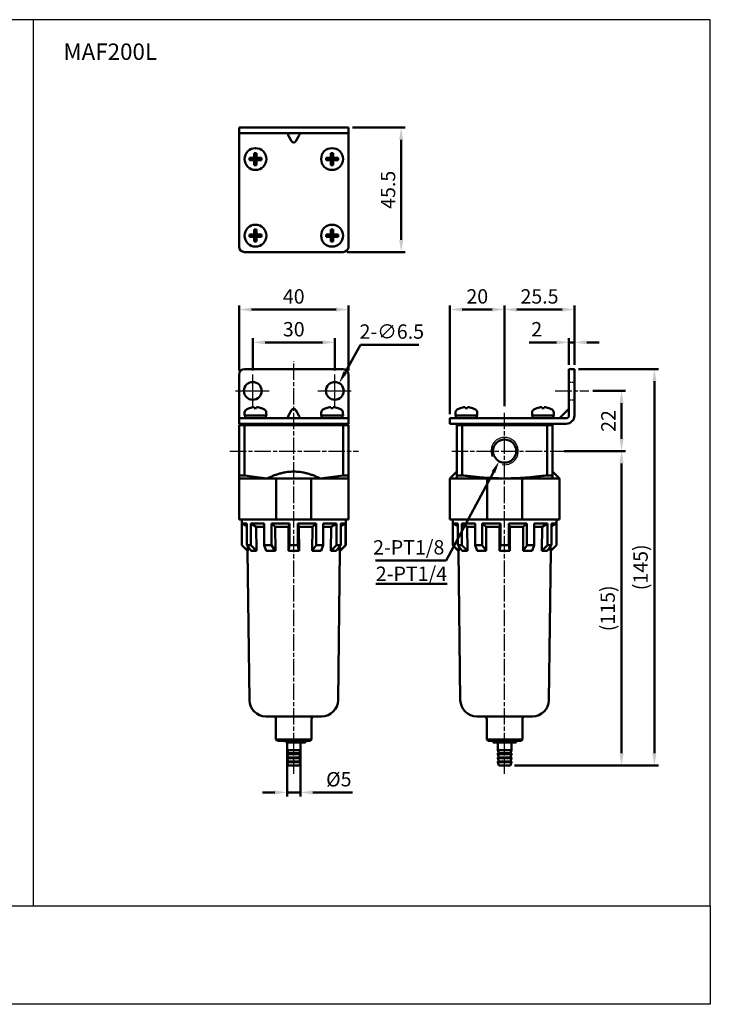
# Model space of a CAD drawing. Units: millimetres. Extents: x 230 to 725, y 110 to 470.
# Drawn here: x 473 to 725, y 110 to 470 of the extents above; entities that cross this region are included whole.
import ezdxf

# ---------------------------------------------------------------- set-up
doc = ezdxf.new("R2010")
doc.units = ezdxf.units.MM
doc.linetypes.add('AM_ISO02W050x2', pattern=[3.75, 3, -0.75])
doc.linetypes.add('AM_ISO08W050x2', pattern=[9, 6, -0.75, 1.5, -0.75])
for name, color, linetype, lineweight in [('AM_5', 5, 'Continuous', 50), ('AM_7', 1, 'AM_ISO08W050x2', 25), ('AM_VIS', 7, 'Continuous', 50)]:
    doc.layers.add(name, color=color, linetype=linetype, lineweight=lineweight)
doc.layers.add('LOGO', color=7, linetype='Continuous')
doc.styles.get("Standard").update_dxf_attribs({"font": 'ISOCP.SHX', "bigfont": 'CHINESET.SHX'})
doc.dimstyles.new('AM_ISO$0', dxfattribs={"dimscale": 1.5, "dimtxt": 3.5, "dimasz": 3, "dimexe": 1, "dimexo": 1, "dimgap": 1, "dimtad": 1, "dimdsep": 46, "dimtxsty": 'STANDARD', "dimcen": 0, "dimclrd": 256, "dimclre": 256, "dimclrt": 256, "dimadec": 0, "dimazin": 2, "dimtp": 0.1, "dimtm": 0.1, "dimtfac": 0.6, "dimtmove": 0, "dimatfit": 3, "dimfxl": 1, "dimlwd": -1, "dimlwe": -1, "dimarcsym": 0})
doc.dimstyles.new('AM_ISO$3', dxfattribs={"dimscale": 1.5, "dimtxt": 3.5, "dimasz": 3, "dimexe": 1, "dimexo": 1, "dimgap": 1, "dimtad": 1, "dimtoh": 1, "dimdsep": 46, "dimtxsty": 'STANDARD', "dimcen": 0, "dimclrd": 256, "dimclre": 256, "dimclrt": 256, "dimadec": 0, "dimazin": 2, "dimtp": 0.1, "dimtm": 0.1, "dimtfac": 0.6, "dimtofl": 0, "dimtmove": 0, "dimatfit": 0, "dimfxl": 1, "dimlwd": -1, "dimlwe": -1, "dimarcsym": 0})

# ---------------------------------------------------------------- blocks, each defined once
blk = doc.blocks.new('*D15')
at = {"layer": 'AM_5'}
for p, q in [((594.67, 430.59), (613.94, 430.59)), ((612.44, 426.09), (612.44, 389.59)), ((592.67, 385.09), (613.94, 385.09))]:
    blk.add_line(p, q, dxfattribs=at)
for points in [[(611.69, 426.09), (613.19, 426.09), (612.44, 430.59)], [(611.69, 389.59), (613.19, 389.59), (612.44, 385.09)]]:
    blk.add_solid(points, dxfattribs=at)
at = {"layer": 'Defpoints', "color": 0}
for p in [(593.17, 430.59), (591.17, 385.09), (612.44, 385.09)]:
    blk.add_point(p, dxfattribs=at)
at = {"layer": 'AM_5', "insert": (608.32, 407.84), "char_height": 5.25, "attachment_point": 5, "rotation": 90}
blk.add_mtext('45.5', dxfattribs=at)
blk = doc.blocks.new('*D16')
at = {"layer": 'AM_5'}
for p, q in [((558.17, 341.82), (558.17, 353.57)), ((588.17, 341.82), (588.17, 353.57)), ((562.67, 352.07), (583.67, 352.07))]:
    blk.add_line(p, q, dxfattribs=at)
for points in [[(562.67, 352.82), (562.67, 351.32), (558.17, 352.07)], [(583.67, 352.82), (583.67, 351.32), (588.17, 352.07)]]:
    blk.add_solid(points, dxfattribs=at)
at = {"layer": 'Defpoints', "color": 0}
for p in [(588.17, 352.07), (558.17, 340.32), (588.17, 340.32)]:
    blk.add_point(p, dxfattribs=at)
at = {"layer": 'AM_5', "insert": (573.17, 356.19), "char_height": 5.25, "attachment_point": 5}
blk.add_mtext('30', dxfattribs=at)
blk = doc.blocks.new('*D13')
at = {"layer": 'AM_5'}
for p, q in [((553.17, 341.82), (553.17, 365.57)), ((557.67, 364.07), (588.67, 364.07)), ((593.17, 341.82), (593.17, 365.57))]:
    blk.add_line(p, q, dxfattribs=at)
for points in [[(557.67, 364.82), (557.67, 363.32), (553.17, 364.07)], [(588.67, 364.82), (588.67, 363.32), (593.17, 364.07)]]:
    blk.add_solid(points, dxfattribs=at)
at = {"layer": 'Defpoints', "color": 0}
for p in [(593.17, 364.07), (553.17, 340.32), (593.17, 340.32)]:
    blk.add_point(p, dxfattribs=at)
at = {"layer": 'AM_5', "insert": (573.17, 368.19), "char_height": 5.25, "attachment_point": 5}
blk.add_mtext('40', dxfattribs=at)
blk = doc.blocks.new('*D14')
at = {"layer": 'AM_5'}
for p, q in [((591.96, 341.09), (597.62, 351.21)), ((597.62, 351.21), (618.89, 351.21))]:
    blk.add_line(p, q, dxfattribs=at)
blk.add_solid([(591.3, 341.45), (592.61, 340.72), (589.76, 337.16)], dxfattribs=at)
at = {"layer": 'Defpoints', "color": 0}
for p in [(589.76, 337.16), (586.59, 331.49)]:
    blk.add_point(p, dxfattribs=at)
at = {"layer": 'AM_5', "insert": (609.01, 355.34), "char_height": 5.25, "attachment_point": 5}
blk.add_mtext('2-∅6.5', dxfattribs=at)
blk = doc.blocks.new('*D18')
at = {"layer": 'AM_5'}
for p, q in [((646.14, 304.62), (628.84, 272.32)), ((628.84, 272.32), (603.06, 272.32))]:
    blk.add_line(p, q, dxfattribs=at)
blk.add_solid([(645.48, 304.97), (646.8, 304.27), (648.26, 308.59)], dxfattribs=at)
at = {"layer": 'Defpoints', "color": 0}
for p in [(652.26, 316.06), (648.26, 308.59)]:
    blk.add_point(p, dxfattribs=at)
at = {"layer": 'AM_5', "insert": (615.2, 276.45), "char_height": 5.25, "attachment_point": 5}
blk.add_mtext('2-PT1/8', dxfattribs=at)
blk = doc.blocks.new('*D19')
at = {"layer": 'AM_5'}
for p, q in [((682.52, 334.32), (694.5, 334.32)), ((693, 329.82), (693, 316.82)), ((672.06, 312.32), (694.5, 312.32))]:
    blk.add_line(p, q, dxfattribs=at)
for points in [[(692.25, 329.82), (693.75, 329.82), (693, 334.32)], [(692.25, 316.82), (693.75, 316.82), (693, 312.32)]]:
    blk.add_solid(points, dxfattribs=at)
at = {"layer": 'Defpoints', "color": 0}
for p in [(681.02, 334.32), (670.56, 312.32), (693, 312.32)]:
    blk.add_point(p, dxfattribs=at)
at = {"layer": 'AM_5', "insert": (688.87, 323.32), "char_height": 5.25, "attachment_point": 5, "rotation": 90}
blk.add_mtext('22', dxfattribs=at)
blk = doc.blocks.new('*D20')
at = {"layer": 'AM_5'}
for p, q in [((677.26, 342.32), (706.5, 342.32)), ((705, 201.82), (705, 337.82)), ((653.86, 197.32), (706.5, 197.32))]:
    blk.add_line(p, q, dxfattribs=at)
for points in [[(704.25, 337.82), (705.75, 337.82), (705, 342.32)], [(704.25, 201.82), (705.75, 201.82), (705, 197.32)]]:
    blk.add_solid(points, dxfattribs=at)
at = {"layer": 'Defpoints', "color": 0}
for p in [(675.76, 342.32), (705, 342.32), (652.36, 197.32)]:
    blk.add_point(p, dxfattribs=at)
at = {"layer": 'AM_5', "insert": (700.61, 269.82), "char_height": 5.25, "attachment_point": 5, "rotation": 90}
blk.add_mtext('(145)', dxfattribs=at)
blk = doc.blocks.new('*D21')
at = {"layer": 'AM_5'}
for p, q in [((630.26, 325.82), (630.26, 365.57)), ((634.76, 364.07), (645.76, 364.07)), ((650.26, 328.7), (650.26, 365.57))]:
    blk.add_line(p, q, dxfattribs=at)
for points in [[(634.76, 364.82), (634.76, 363.32), (630.26, 364.07)], [(645.76, 364.82), (645.76, 363.32), (650.26, 364.07)]]:
    blk.add_solid(points, dxfattribs=at)
at = {"layer": 'Defpoints', "color": 0}
for p in [(650.26, 364.07), (630.26, 324.32), (650.26, 327.2)]:
    blk.add_point(p, dxfattribs=at)
at = {"layer": 'AM_5', "insert": (640.26, 368.19), "char_height": 5.25, "attachment_point": 5}
blk.add_mtext('20', dxfattribs=at)
blk = doc.blocks.new('*D22')
at = {"layer": 'AM_5'}
for p, q in [((650.26, 328.7), (650.26, 365.57)), ((671.26, 364.07), (654.76, 364.07)), ((675.76, 343.82), (675.76, 365.57))]:
    blk.add_line(p, q, dxfattribs=at)
for points in [[(654.76, 364.82), (654.76, 363.32), (650.26, 364.07)], [(671.26, 364.82), (671.26, 363.32), (675.76, 364.07)]]:
    blk.add_solid(points, dxfattribs=at)
at = {"layer": 'Defpoints', "color": 0}
for p in [(650.26, 364.07), (675.76, 342.32), (650.26, 327.2)]:
    blk.add_point(p, dxfattribs=at)
at = {"layer": 'AM_5', "insert": (663.01, 368.19), "char_height": 5.25, "attachment_point": 5}
blk.add_mtext('25.5', dxfattribs=at)
blk = doc.blocks.new('*D17')
at = {"layer": 'AM_5'}
for p, q in [((673.76, 343.82), (673.76, 353.57)), ((675.76, 343.82), (675.76, 353.57)), ((669.26, 352.07), (659.21, 352.07)), ((675.76, 352.07), (673.76, 352.07)), ((680.26, 352.07), (684.76, 352.07))]:
    blk.add_line(p, q, dxfattribs=at)
for points in [[(669.26, 352.82), (669.26, 351.32), (673.76, 352.07)], [(680.26, 352.82), (680.26, 351.32), (675.76, 352.07)]]:
    blk.add_solid(points, dxfattribs=at)
at = {"layer": 'Defpoints', "color": 0}
for p in [(673.76, 352.07), (673.76, 342.32), (675.76, 342.32)]:
    blk.add_point(p, dxfattribs=at)
at = {"layer": 'AM_5', "insert": (661.99, 356.19), "char_height": 5.25, "attachment_point": 5}
blk.add_mtext('2', dxfattribs=at)
blk = doc.blocks.new('*D23')
at = {"layer": 'AM_5'}
for p, q in [((672.06, 312.32), (694.5, 312.32)), ((693, 201.82), (693, 307.82)), ((653.86, 197.32), (694.5, 197.32))]:
    blk.add_line(p, q, dxfattribs=at)
for points in [[(692.25, 307.82), (693.75, 307.82), (693, 312.32)], [(692.25, 201.82), (693.75, 201.82), (693, 197.32)]]:
    blk.add_solid(points, dxfattribs=at)
at = {"layer": 'Defpoints', "color": 0}
for p in [(670.56, 312.32), (693, 312.32), (652.36, 197.32)]:
    blk.add_point(p, dxfattribs=at)
at = {"layer": 'AM_5', "insert": (688.61, 254.82), "char_height": 5.25, "attachment_point": 5, "rotation": 90}
blk.add_mtext('(115)', dxfattribs=at)
blk = doc.blocks.new('*D24')
at = {"layer": 'AM_5'}
for p, q in [((570.72, 203.92), (570.72, 186.02)), ((575.62, 203.92), (575.62, 186.02)), ((566.22, 187.52), (561.72, 187.52)), ((570.72, 187.52), (575.62, 187.52)), ((580.12, 187.52), (594.67, 187.52))]:
    blk.add_line(p, q, dxfattribs=at)
for points in [[(566.22, 188.27), (566.22, 186.77), (570.72, 187.52)], [(580.12, 188.27), (580.12, 186.77), (575.62, 187.52)]]:
    blk.add_solid(points, dxfattribs=at)
at = {"layer": 'Defpoints', "color": 0}
for p in [(570.72, 205.42), (575.62, 205.42), (575.62, 187.52)]:
    blk.add_point(p, dxfattribs=at)
at = {"layer": 'AM_5', "insert": (589.64, 191.65), "char_height": 5.25, "attachment_point": 5}
blk.add_mtext('%%c5', dxfattribs=at)

msp = doc.modelspace()

# ---------------------------------------------------------------- linework, layer by layer
at = {"color": 3, "linetype": 'AM_ISO02W050x2', "ltscale": 0.3}
for p, q in [((673.762, 337.572), (675.762, 337.572)), ((673.762, 331.072), (675.762, 331.072))]:
    msp.add_line(p, q, dxfattribs=at)
at = {"color": 3}
msp.add_arc((650.262, 312.322), 5, 259.22724, 204.01497, dxfattribs=at)
at = {"layer": 'AM_7'}
for p, q in [((573.173, 194.322), (573.173, 345.207)), ((558.173, 334.322), (558.173, 340.572)), ((588.173, 334.322), (588.173, 340.572)), ((551.923, 334.322), (558.173, 334.322)), ((558.173, 334.322), (558.173, 334.322)), ((558.173, 334.322), (558.173, 334.322)), ((558.173, 334.322), (564.423, 334.322)), ((558.173, 328.072), (558.173, 334.322)), ((581.923, 334.322), (588.173, 334.322)), ((588.173, 334.322), (588.173, 334.322)), ((588.173, 334.322), (588.173, 334.322)), ((588.173, 334.322), (594.423, 334.322)), ((588.173, 328.072), (588.173, 334.322)), ((668.774, 334.322), (681.024, 334.322)), ((650.262, 194.322), (650.262, 326.937)), ((549.848, 312.322), (596.819, 312.322)), ((630.946, 312.322), (672.487, 312.322))]:
    msp.add_line(p, q, dxfattribs=at)
at = {"layer": 'AM_VIS'}
for p, q in [((553.173, 430.59), (553.173, 428.59)), ((553.173, 430.59), (555.173, 430.59)), ((555.173, 428.59), (553.173, 428.59)), ((553.173, 427.59), (553.173, 428.59)), ((591.173, 430.59), (555.173, 430.59)), ((591.173, 428.59), (555.173, 428.59)), ((591.173, 430.59), (593.173, 430.59)), ((593.173, 428.59), (591.173, 428.59)), ((593.173, 428.59), (593.173, 430.59)), ((593.173, 428.59), (593.173, 427.59)), ((553.173, 427.59), (553.173, 387.09)), ((572.405, 425.651), (571.262, 427.59)), ((575.084, 427.59), (573.941, 425.651)), ((593.173, 427.59), (593.173, 387.09)), ((558.758, 421.281), (558.758, 419.505)), ((559.588, 419.505), (559.588, 421.281)), ((586.758, 419.505), (586.758, 421.281)), ((587.588, 421.281), (587.588, 419.505)), ((558.758, 419.505), (556.982, 419.505)), ((556.982, 418.675), (558.758, 418.675)), ((558.758, 419.505), (559.588, 419.505)), ((558.758, 419.505), (558.758, 418.675)), ((559.173, 419.09), (558.758, 419.505)), ((559.173, 419.09), (558.758, 419.09)), ((558.758, 418.675), (559.173, 419.09)), ((559.588, 418.675), (558.758, 418.675)), ((558.758, 418.675), (558.758, 416.9)), ((559.588, 419.505), (559.173, 419.09)), ((559.173, 419.09), (559.173, 419.505)), ((559.588, 419.09), (559.173, 419.09)), ((559.173, 419.09), (559.588, 418.675)), ((559.173, 418.675), (559.173, 419.09)), ((559.588, 418.675), (559.588, 419.505)), ((561.363, 419.505), (559.588, 419.505)), ((559.588, 416.9), (559.588, 418.675)), ((559.588, 418.675), (561.363, 418.675)), ((584.982, 419.505), (586.758, 419.505)), ((586.758, 418.675), (584.982, 418.675)), ((586.758, 419.505), (587.173, 419.09)), ((586.758, 418.675), (586.758, 419.505)), ((587.588, 419.505), (586.758, 419.505)), ((586.758, 419.09), (587.173, 419.09)), ((587.173, 419.09), (586.758, 418.675)), ((586.758, 418.675), (587.588, 418.675)), ((586.758, 416.9), (586.758, 418.675)), ((587.173, 419.09), (587.173, 419.505)), ((587.173, 419.09), (587.588, 419.505)), ((587.173, 419.09), (587.588, 419.09)), ((587.173, 418.675), (587.173, 419.09)), ((587.588, 418.675), (587.173, 419.09)), ((587.588, 419.505), (587.588, 418.675)), ((587.588, 419.505), (589.363, 419.505)), ((587.588, 418.675), (587.588, 416.9)), ((589.363, 418.675), (587.588, 418.675)), ((558.758, 393.281), (558.758, 391.505)), ((559.588, 391.505), (559.588, 393.281)), ((586.758, 391.505), (586.758, 393.281)), ((587.588, 393.281), (587.588, 391.505)), ((558.758, 391.505), (556.982, 391.505)), ((556.982, 390.675), (558.758, 390.675)), ((558.758, 391.505), (559.588, 391.505)), ((558.758, 391.505), (558.758, 390.675)), ((559.173, 391.09), (558.758, 391.505)), ((559.173, 391.09), (558.758, 391.09)), ((558.758, 390.675), (559.173, 391.09)), ((559.588, 390.675), (558.758, 390.675)), ((558.758, 390.675), (558.758, 388.9)), ((559.588, 391.505), (559.173, 391.09)), ((559.173, 391.09), (559.173, 391.505)), ((559.588, 391.09), (559.173, 391.09)), ((559.173, 391.09), (559.588, 390.675)), ((559.173, 390.675), (559.173, 391.09)), ((559.588, 390.675), (559.588, 391.505)), ((561.363, 391.505), (559.588, 391.505)), ((559.588, 388.9), (559.588, 390.675)), ((559.588, 390.675), (561.363, 390.675)), ((584.982, 391.505), (586.758, 391.505)), ((586.758, 390.675), (584.982, 390.675)), ((586.758, 391.505), (587.173, 391.09)), ((586.758, 390.675), (586.758, 391.505)), ((587.588, 391.505), (586.758, 391.505)), ((586.758, 391.09), (587.173, 391.09)), ((587.173, 391.09), (586.758, 390.675)), ((586.758, 390.675), (587.588, 390.675)), ((586.758, 388.9), (586.758, 390.675)), ((587.173, 391.09), (587.173, 391.505)), ((587.173, 391.09), (587.588, 391.505)), ((587.173, 391.09), (587.588, 391.09)), ((587.173, 390.675), (587.173, 391.09)), ((587.588, 390.675), (587.173, 391.09)), ((587.588, 391.505), (587.588, 390.675)), ((587.588, 391.505), (589.363, 391.505)), ((587.588, 390.675), (587.588, 388.9)), ((589.363, 390.675), (587.588, 390.675)), ((591.173, 385.09), (555.173, 385.09)), ((591.173, 342.322), (555.173, 342.322)), ((675.762, 342.322), (673.762, 342.322)), ((673.762, 340.322), (673.762, 342.322)), ((675.762, 342.322), (675.762, 340.322)), ((553.173, 340.322), (553.173, 325.322)), ((593.173, 340.322), (593.173, 325.322)), ((673.762, 340.322), (673.762, 325.322)), ((675.762, 325.322), (675.762, 340.322)), ((556.973, 328.039), (556.982, 328.028)), ((558.758, 328.396), (558.758, 328.028)), ((559.588, 328.028), (559.588, 328.396)), ((561.363, 328.028), (561.373, 328.039)), ((584.982, 328.028), (584.973, 328.039)), ((586.758, 328.028), (586.758, 328.396)), ((587.588, 328.396), (587.588, 328.028)), ((589.373, 328.039), (589.363, 328.028)), ((634.062, 328.039), (634.071, 328.028)), ((635.847, 328.396), (635.847, 328.028)), ((636.677, 328.028), (636.677, 328.396)), ((638.452, 328.028), (638.462, 328.039)), ((662.062, 328.039), (662.071, 328.028)), ((663.847, 328.396), (663.847, 328.028)), ((664.677, 328.028), (664.677, 328.396)), ((666.452, 328.028), (666.462, 328.039)), ((673.762, 327.77), (670.314, 324.322)), ((553.173, 324.322), (553.173, 325.322)), ((553.173, 324.322), (553.173, 322.322)), ((553.173, 324.322), (555.173, 324.322)), ((555.212, 326.435), (555.173, 325.322)), ((563.173, 325.322), (555.173, 325.322)), ((591.173, 324.322), (555.173, 324.322)), ((555.373, 324.322), (555.373, 325.322)), ((562.973, 324.322), (562.973, 325.322)), ((563.134, 326.435), (563.173, 325.322)), ((571.262, 325.322), (572.405, 327.261)), ((573.941, 327.261), (575.084, 325.322)), ((583.212, 326.435), (583.173, 325.322)), ((583.173, 325.322), (591.173, 325.322)), ((583.373, 324.322), (583.373, 325.322)), ((590.973, 324.322), (590.973, 325.322)), ((591.134, 326.435), (591.173, 325.322)), ((591.173, 324.322), (593.173, 324.322)), ((593.173, 325.322), (593.173, 324.322)), ((593.173, 322.322), (593.173, 324.322)), ((630.262, 324.322), (630.262, 322.322)), ((630.262, 324.322), (632.262, 324.322)), ((632.301, 326.435), (632.262, 325.322)), ((640.262, 325.322), (632.262, 325.322)), ((672.762, 324.322), (632.262, 324.322)), ((632.462, 324.322), (632.462, 325.322)), ((640.062, 324.527), (640.062, 325.322)), ((640.223, 326.435), (640.262, 325.322)), ((660.301, 326.435), (660.262, 325.322)), ((668.262, 325.322), (660.262, 325.322)), ((660.462, 324.322), (660.462, 325.322)), ((668.062, 324.527), (668.062, 325.322)), ((668.223, 326.435), (668.262, 325.322)), ((555.173, 322.322), (553.173, 322.322)), ((553.173, 321.822), (553.673, 322.322)), ((553.173, 321.822), (555.173, 321.822)), ((553.173, 321.822), (553.173, 303.449)), ((591.173, 322.322), (555.173, 322.322)), ((555.173, 321.822), (555.38, 322.322)), ((555.173, 303.407), (555.173, 321.822)), ((555.173, 321.822), (591.173, 321.822)), ((591.173, 321.822), (590.966, 322.322)), ((593.173, 322.322), (591.173, 322.322)), ((591.173, 321.822), (591.173, 303.38)), ((591.173, 321.822), (593.173, 321.822)), ((593.173, 321.822), (592.673, 322.322)), ((593.173, 303.449), (593.173, 321.822)), ((632.262, 322.322), (630.262, 322.322)), ((632.262, 322.322), (672.762, 322.322)), ((632.762, 321.822), (633.262, 322.322)), ((632.762, 321.822), (632.762, 314.822)), ((632.762, 321.822), (634.762, 321.822)), ((634.762, 321.822), (634.969, 322.322)), ((634.762, 303.449), (634.762, 321.822)), ((634.762, 321.822), (665.762, 321.822)), ((665.762, 321.822), (665.555, 322.322)), ((665.762, 321.822), (665.762, 303.449)), ((665.762, 321.822), (667.762, 321.822)), ((667.262, 322.322), (667.762, 321.822)), ((667.762, 314.822), (667.762, 321.822)), ((632.762, 306.522), (632.762, 314.822)), ((667.762, 314.822), (667.762, 306.522)), ((632.762, 306.522), (632.762, 303.407)), ((667.762, 303.407), (667.762, 306.522)), ((553.173, 303.449), (553.173, 302.322)), ((553.173, 303.444), (555.173, 303.402)), ((555.169, 303.38), (563.485, 302.283)), ((582.86, 302.283), (591.176, 303.38)), ((591.173, 303.402), (593.173, 303.444)), ((593.173, 303.449), (593.173, 302.322)), ((632.762, 304.822), (630.262, 302.322)), ((632.762, 303.402), (634.762, 303.444)), ((632.762, 303.407), (632.762, 302.322)), ((665.762, 303.444), (667.762, 303.402)), ((667.762, 304.822), (670.262, 302.322)), ((667.762, 303.407), (667.762, 302.322)), ((553.173, 302.322), (553.173, 287.322)), ((553.173, 302.322), (566.77, 302.322)), ((566.77, 287.322), (566.77, 302.322)), ((566.77, 302.322), (573.173, 302.322)), ((573.173, 302.322), (579.576, 302.322)), ((579.576, 302.322), (579.576, 287.322)), ((579.576, 302.322), (593.173, 302.322)), ((593.173, 287.322), (593.173, 302.322)), ((630.262, 302.322), (630.262, 287.322)), ((630.262, 302.322), (643.859, 302.322)), ((643.859, 287.322), (643.859, 302.322)), ((650.262, 302.322), (643.859, 302.322)), ((656.665, 302.322), (650.262, 302.322)), ((656.665, 302.322), (656.665, 287.322)), ((656.665, 302.322), (670.262, 302.322)), ((670.262, 287.322), (670.262, 302.322)), ((566.77, 287.322), (553.173, 287.322)), ((554.173, 277.892), (554.173, 287.322)), ((554.232, 285.822), (554.232, 277.892)), ((554.232, 285.822), (556.019, 284.813)), ((556.02, 285.822), (554.232, 285.822)), ((556.02, 285.822), (556.02, 277.892)), ((557.519, 285.822), (559.492, 284.667)), ((557.52, 285.822), (557.52, 277.892)), ((562.403, 285.822), (557.52, 285.822)), ((559.492, 284.668), (559.603, 275.822)), ((562.403, 284.668), (559.492, 284.668)), ((562.403, 285.822), (562.403, 277.892)), ((565.001, 285.822), (566.371, 284.667)), ((565.002, 285.822), (565.002, 277.892)), ((571.673, 285.822), (565.002, 285.822)), ((566.371, 284.668), (566.448, 275.822)), ((571.273, 284.668), (566.371, 284.668)), ((579.576, 287.322), (566.77, 287.322)), ((571.251, 275.822), (571.273, 284.668)), ((571.274, 284.667), (571.673, 285.822)), ((571.673, 285.822), (571.673, 277.892)), ((574.673, 285.822), (574.673, 277.892)), ((574.673, 285.822), (575.072, 284.667)), ((581.344, 285.822), (574.673, 285.822)), ((575.072, 284.668), (575.095, 275.822)), ((579.975, 284.668), (575.072, 284.668)), ((593.173, 287.322), (579.576, 287.322)), ((579.898, 275.822), (579.975, 284.668)), ((579.975, 284.667), (581.345, 285.822)), ((581.344, 285.822), (581.344, 277.892)), ((583.942, 285.822), (583.942, 277.892)), ((588.826, 285.822), (583.942, 285.822)), ((586.853, 284.668), (583.942, 284.668)), ((586.743, 275.822), (586.853, 284.668)), ((586.854, 284.667), (588.826, 285.822)), ((588.826, 285.822), (588.826, 277.892)), ((590.326, 284.813), (592.114, 285.822)), ((590.326, 285.822), (590.326, 277.892)), ((592.114, 285.822), (590.326, 285.822)), ((592.114, 285.822), (592.114, 277.892)), ((592.173, 277.892), (592.173, 287.322)), ((643.859, 287.322), (630.262, 287.322)), ((631.262, 277.892), (631.262, 287.322)), ((631.321, 285.822), (631.321, 277.892)), ((631.321, 285.822), (633.108, 284.813)), ((633.109, 285.822), (631.321, 285.822)), ((633.109, 285.822), (633.109, 277.892)), ((634.608, 285.822), (636.581, 284.667)), ((634.609, 285.822), (634.609, 277.892)), ((639.492, 285.822), (634.609, 285.822)), ((636.581, 284.668), (636.692, 275.822)), ((639.492, 284.668), (636.581, 284.668)), ((639.492, 285.822), (639.492, 277.892)), ((642.09, 285.822), (642.09, 277.892)), ((642.09, 285.822), (643.459, 284.667)), ((648.762, 285.822), (642.09, 285.822)), ((643.46, 284.668), (643.537, 275.822)), ((648.362, 284.668), (643.46, 284.668)), ((656.665, 287.322), (643.859, 287.322)), ((648.34, 275.822), (648.362, 284.668)), ((648.363, 284.667), (648.762, 285.822)), ((648.762, 285.822), (648.762, 277.892)), ((651.761, 285.822), (652.161, 284.667)), ((651.762, 285.822), (651.762, 277.892)), ((658.433, 285.822), (651.762, 285.822)), ((652.161, 284.668), (652.184, 275.822)), ((657.063, 284.668), (652.161, 284.668)), ((670.262, 287.322), (656.665, 287.322)), ((656.987, 275.822), (657.063, 284.668)), ((657.064, 284.667), (658.433, 285.822)), ((658.433, 285.822), (658.433, 277.892)), ((661.031, 285.822), (661.031, 277.892)), ((665.915, 285.822), (661.031, 285.822)), ((663.942, 284.668), (661.031, 284.668)), ((663.831, 275.822), (663.942, 284.668)), ((663.943, 284.667), (665.915, 285.822)), ((665.915, 285.822), (665.915, 277.892)), ((667.415, 284.813), (669.203, 285.822)), ((667.415, 285.822), (667.415, 277.892)), ((669.202, 285.822), (667.415, 285.822)), ((669.202, 285.822), (669.202, 277.892)), ((669.262, 277.892), (669.262, 287.322)), ((556.243, 275.822), (554.173, 277.892)), ((554.232, 277.892), (554.173, 277.892)), ((554.231, 277.891), (556.35, 275.821)), ((556.019, 277.892), (557.647, 275.822)), ((557.52, 277.892), (556.02, 277.892)), ((556.373, 277.441), (556.394, 275.822)), ((557.519, 277.891), (559.561, 275.821)), ((562.403, 277.892), (563.104, 275.822)), ((565.002, 277.892), (562.403, 277.892)), ((565.001, 277.892), (566.418, 275.822)), ((571.26, 275.822), (571.673, 277.892)), ((574.673, 277.892), (571.673, 277.892)), ((574.673, 277.892), (575.086, 275.822)), ((579.927, 275.822), (581.345, 277.892)), ((583.942, 277.892), (581.344, 277.892)), ((583.241, 275.822), (583.943, 277.892)), ((586.785, 275.821), (588.827, 277.891)), ((588.699, 275.822), (590.327, 277.892)), ((590.326, 277.892), (588.826, 277.892)), ((589.952, 275.822), (589.973, 277.441)), ((589.995, 275.821), (592.114, 277.891)), ((590.103, 275.822), (592.173, 277.892)), ((592.173, 277.892), (592.114, 277.892)), ((633.332, 275.822), (631.262, 277.892)), ((631.321, 277.892), (631.262, 277.892)), ((631.32, 277.891), (633.439, 275.821)), ((633.108, 277.892), (634.736, 275.822)), ((634.609, 277.892), (633.109, 277.892)), ((633.462, 277.441), (633.483, 275.822)), ((634.608, 277.891), (636.65, 275.821)), ((639.492, 277.892), (640.193, 275.822)), ((642.09, 277.892), (639.492, 277.892)), ((642.09, 277.892), (643.507, 275.822)), ((648.349, 275.822), (648.762, 277.892)), ((651.762, 277.892), (648.762, 277.892)), ((651.761, 277.892), (652.175, 275.822)), ((657.016, 275.822), (658.434, 277.892)), ((661.031, 277.892), (658.433, 277.892)), ((660.33, 275.822), (661.032, 277.892)), ((663.874, 275.821), (665.916, 277.891)), ((665.787, 275.822), (667.416, 277.892)), ((667.415, 277.892), (665.915, 277.892)), ((667.04, 275.822), (667.061, 277.441)), ((667.084, 275.821), (669.203, 277.891)), ((667.192, 275.822), (669.262, 277.892)), ((669.262, 277.892), (669.202, 277.892)), ((556.243, 275.822), (556.351, 275.822)), ((556.973, 221.247), (556.285, 275.822)), ((556.351, 275.822), (556.394, 275.822)), ((557.648, 275.822), (559.562, 275.822)), ((559.562, 275.822), (559.603, 275.822)), ((563.105, 275.822), (566.419, 275.822)), ((566.419, 275.822), (566.448, 275.822)), ((571.251, 275.822), (571.259, 275.822)), ((571.259, 275.822), (575.086, 275.822)), ((575.086, 275.822), (575.095, 275.822)), ((579.898, 275.822), (579.927, 275.822)), ((579.927, 275.822), (583.241, 275.822)), ((586.743, 275.822), (586.784, 275.822)), ((586.784, 275.822), (588.698, 275.822)), ((589.372, 221.247), (590.061, 275.822)), ((589.952, 275.822), (589.994, 275.822)), ((589.994, 275.822), (590.103, 275.822)), ((633.332, 275.822), (633.44, 275.822)), ((634.062, 221.247), (633.373, 275.822)), ((633.44, 275.822), (633.483, 275.822)), ((634.737, 275.822), (636.65, 275.822)), ((636.65, 275.822), (636.692, 275.822)), ((640.194, 275.822), (643.508, 275.822)), ((643.508, 275.822), (643.537, 275.822)), ((648.34, 275.822), (648.348, 275.822)), ((648.348, 275.822), (652.175, 275.822)), ((652.175, 275.822), (652.184, 275.822)), ((656.987, 275.822), (657.015, 275.822)), ((657.015, 275.822), (660.33, 275.822)), ((663.831, 275.822), (663.873, 275.822)), ((663.873, 275.822), (665.786, 275.822)), ((666.461, 221.247), (667.15, 275.822)), ((667.04, 275.822), (667.083, 275.822)), ((667.083, 275.822), (667.192, 275.822)), ((583.373, 215.322), (562.973, 215.322)), ((566.673, 206.822), (566.673, 214.322)), ((579.673, 206.822), (579.673, 214.322)), ((660.462, 215.322), (640.062, 215.322)), ((643.762, 206.822), (643.762, 214.322)), ((656.762, 206.822), (656.762, 214.322)), ((567.173, 206.322), (566.673, 206.822)), ((566.673, 206.822), (579.673, 206.822)), ((579.173, 206.322), (567.173, 206.322)), ((570.371, 205.722), (570.371, 206.322)), ((570.602, 205.722), (570.371, 205.722)), ((577.423, 205.722), (570.602, 205.722)), ((570.723, 203.022), (570.723, 205.722)), ((575.623, 203.022), (575.623, 205.722)), ((577.423, 205.722), (577.423, 206.322)), ((579.173, 206.322), (579.673, 206.822)), ((644.262, 206.322), (643.762, 206.822)), ((643.762, 206.822), (656.762, 206.822)), ((656.262, 206.322), (644.262, 206.322)), ((646.012, 205.722), (646.012, 206.322)), ((654.512, 205.722), (646.012, 205.722)), ((647.812, 203.022), (647.812, 205.722)), ((652.712, 203.022), (652.712, 205.722)), ((654.512, 205.722), (654.512, 206.322)), ((656.262, 206.322), (656.762, 206.822)), ((571.073, 201.822), (570.723, 203.022)), ((575.623, 203.022), (570.723, 203.022)), ((570.723, 201.522), (570.723, 201.822)), ((570.723, 201.822), (575.623, 201.822)), ((575.273, 201.822), (575.623, 203.022)), ((575.623, 201.522), (575.623, 201.822)), ((648.162, 201.822), (647.812, 203.022)), ((652.712, 203.022), (647.812, 203.022)), ((647.812, 201.522), (647.812, 201.822)), ((647.812, 201.822), (652.712, 201.822)), ((652.362, 201.822), (652.712, 203.022)), ((652.712, 201.522), (652.712, 201.822)), ((571.073, 200.322), (570.723, 201.522)), ((575.623, 201.522), (570.723, 201.522)), ((570.723, 200.022), (570.723, 200.322)), ((570.723, 200.322), (575.623, 200.322)), ((571.073, 198.822), (570.723, 200.022)), ((575.623, 200.022), (570.723, 200.022)), ((570.723, 198.522), (570.723, 198.822)), ((570.723, 198.822), (575.623, 198.822)), ((571.073, 197.322), (570.723, 198.522)), ((575.623, 198.522), (570.723, 198.522)), ((575.273, 200.322), (575.623, 201.522)), ((575.273, 198.822), (575.623, 200.022)), ((575.273, 197.322), (575.623, 198.522)), ((575.623, 200.022), (575.623, 200.322)), ((575.623, 198.522), (575.623, 198.822)), ((648.162, 200.322), (647.812, 201.522)), ((652.712, 201.522), (647.812, 201.522)), ((647.812, 200.022), (647.812, 200.322)), ((647.812, 200.322), (652.712, 200.322)), ((648.162, 198.822), (647.812, 200.022)), ((652.712, 200.022), (647.812, 200.022)), ((647.812, 198.522), (647.812, 198.822)), ((647.812, 198.822), (652.712, 198.822)), ((648.162, 197.322), (647.812, 198.522)), ((652.712, 198.522), (647.812, 198.522)), ((652.362, 200.322), (652.712, 201.522)), ((652.362, 198.822), (652.712, 200.022)), ((652.362, 197.322), (652.712, 198.522)), ((652.712, 200.022), (652.712, 200.322)), ((652.712, 198.522), (652.712, 198.822)), ((571.073, 197.322), (575.273, 197.322)), ((648.162, 197.322), (652.362, 197.322))]:
    msp.add_line(p, q, dxfattribs=at)
for centre, radius in [((559.173, 419.09), 4), ((587.173, 419.09), 4), ((559.173, 391.09), 4), ((587.173, 391.09), 4), ((558.173, 334.322), 3.25), ((588.173, 334.322), 3.25), ((650.262, 312.322), 4.237)]:
    msp.add_circle(centre, radius, dxfattribs=at)
for centre, radius, start, end in [((555.173, 387.09), 2, 180, 270), ((591.173, 387.09), 2, 270, 0), ((555.173, 340.322), 2, 90, 180), ((591.173, 340.322), 2, 0, 90), ((559.173, 321.922), 6.5, 109.78317, 120.79133), ((559.173, 321.922), 6.487, 93.6681, 109.73691), ((559.173, 321.922), 6.487, 70.26309, 86.3319), ((559.173, 321.922), 6.5, 59.20867, 70.21683), ((587.173, 321.922), 6.5, 109.78317, 120.79133), ((587.173, 321.922), 6.487, 93.6681, 109.73691), ((587.173, 321.922), 6.487, 70.26309, 86.3319), ((587.173, 321.922), 6.5, 59.20867, 70.21683), ((636.262, 321.922), 6.5, 109.78317, 120.79133), ((636.262, 321.922), 6.487, 93.6681, 109.73691), ((636.262, 321.922), 6.487, 70.26309, 86.3319), ((636.262, 321.922), 6.5, 59.20867, 70.21683), ((664.262, 321.922), 6.5, 109.78317, 120.79133), ((664.262, 321.922), 6.487, 93.6681, 109.73691), ((664.262, 321.922), 6.487, 70.26309, 86.3319), ((664.262, 321.922), 6.5, 59.20867, 70.21683), ((556.511, 326.389), 1.3, 120.79133, 178), ((561.835, 326.389), 1.3, 2, 59.20867), ((584.511, 326.389), 1.3, 120.79133, 178), ((589.835, 326.389), 1.3, 2, 59.20867), ((633.6, 326.389), 1.3, 120.79133, 178), ((638.924, 326.389), 1.3, 2, 59.20867), ((661.6, 326.389), 1.3, 120.79133, 178), ((666.924, 326.389), 1.3, 2, 59.20867), ((672.762, 325.322), 1, 270, 0), ((672.762, 325.322), 3, 270, 0), ((562.973, 221.322), 6, 180.72313, 270), ((583.373, 221.322), 6, 270, 359.27687), ((640.062, 221.322), 6, 180.72313, 270), ((660.462, 221.322), 6, 270, 359.27687), ((565.673, 214.322), 1, 0, 90), ((580.673, 214.322), 1, 90, 180), ((642.762, 214.322), 1, 0, 90), ((657.762, 214.322), 1, 90, 180)]:
    msp.add_arc(centre, radius, start, end, dxfattribs=at)
for centre, major_axis, ratio, start_param, end_param in [((571.851, 427.59), (0.738, -0.954), 0.4047193, 2.8380988, 4.4088951), ((574.494, 427.59), (0.738, 0.954), 0.4047193, 5.0158828, 6.5866791), ((573.173, 426.557), (0, -1.414), 0.7071068, 5.4071273, 7.1592434), ((559.173, 417.298), (-6.046, 0), 0.6604033, 4.6436916, 4.7810864), ((560.966, 419.09), (0, -6.046), 0.6604033, 4.6436916, 4.7810864), ((557.38, 419.09), (0, 6.046), 0.6604033, 4.6436916, 4.7810864), ((559.173, 420.883), (6.046, 0), 0.6604033, 4.6436916, 4.7810864), ((559.173, 389.298), (-6.046, 0), 0.6604033, 4.6436916, 4.7810864), ((560.966, 391.09), (0, -6.046), 0.6604033, 4.6436916, 4.7810864), ((559.173, 392.883), (6.046, 0), 0.6604033, 4.6436916, 4.7810864), ((557.38, 391.09), (0, 6.046), 0.6604033, 4.6436916, 4.7810864), ((559.173, 323.499), (6.046, 0), 0.7509111, 1.5020989, 1.6394937), ((573.173, 326.356), (0, 1.414), 0.7071068, 5.4071273, 7.1592434), ((636.262, 323.499), (6.046, 0), 0.7509111, 1.5020989, 1.6394937), ((664.262, 323.499), (6.046, 0), 0.7509111, 1.5020989, 1.6394937), ((571.851, 325.322), (-0.738, -0.954), 0.4047193, 5.0158828, 6.5866791), ((574.494, 325.322), (-0.738, 0.954), 0.4047193, 2.8380988, 4.4088951), ((636.262, 324.773), (-0.562, 10.438), 0.3600321, 4.6498361, 4.7456555), ((636.262, 325.872), (-0.562, 10.438), 0.3600321, 4.544036, 4.6403437), ((664.262, 324.773), (-0.562, 10.438), 0.3600321, 4.6498361, 4.7456555), ((664.262, 325.872), (-0.562, 10.438), 0.3600321, 4.544036, 4.6403437)]:
    msp.add_ellipse(centre, major_axis=major_axis, ratio=ratio, start_param=start_param, end_param=end_param, dxfattribs=at)
at = {"layer": 'AM_VIS', "extrusion": (0, 0, -1)}
for centre, major_axis, ratio, start_param, end_param in [((587.173, 417.298), (6.046, 0), 0.6604033, 4.6436916, 4.7810864), ((588.966, 419.09), (0, 6.046), 0.6604033, 4.6436916, 4.7810864), ((585.38, 419.09), (0, -6.046), 0.6604033, 4.6436916, 4.7810864), ((587.173, 420.883), (-6.046, 0), 0.6604033, 4.6436916, 4.7810864), ((587.173, 389.298), (6.046, 0), 0.6604033, 4.6436916, 4.7810864), ((588.966, 391.09), (0, 6.046), 0.6604033, 4.6436916, 4.7810864), ((587.173, 392.883), (-6.046, 0), 0.6604033, 4.6436916, 4.7810864), ((585.38, 391.09), (0, -6.046), 0.6604033, 4.6436916, 4.7810864), ((587.173, 323.499), (-6.046, 0), 0.7509111, 1.5020989, 1.6394937)]:
    msp.add_ellipse(centre, major_axis=major_axis, ratio=ratio, start_param=start_param, end_param=end_param, dxfattribs=at)
at = {"layer": 'AM_VIS', "extrusion": (0, 1.21e-14, -1)}
msp.add_rational_spline([(582.855, 302.322), (573.173, 307.01), (563.49, 302.322)], [1, 1.14285714286, 1], degree=2, dxfattribs=at)
at = {"layer": 'AM_VIS'}
for points, weights in [([(634.762, 303.449), (643.419, 302.322), (650.262, 302.322)], [1.16000107737, 1.14620805881, 1]), ([(650.262, 302.322), (657.104, 302.322), (665.762, 303.449)], [1, 1.14620805881, 1.16000107737])]:
    msp.add_rational_spline(points, weights, degree=2, dxfattribs=at)
at = {"layer": 'LOGO', "color": 4}
msp.add_line((477.94, 470.045), (477.94, 146.039), dxfattribs=at)
for points in [[(230.44, 146.039), (725.44, 146.039), (725.44, 470.045), (230.44, 470.045)], [(230.44, 146.039), (725.44, 146.039), (725.44, 110.045), (230.44, 110.045)]]:
    msp.add_lwpolyline(points, close=True, dxfattribs=at)

# ---------------------------------------------------------------- texts
msp.add_text('MAF200L', height=6).set_placement((488.993, 455.345))
at = {"layer": 'AM_5', "insert": (603.16, 270.074), "char_height": 5.25, "width": 24.0635, "attachment_point": 1}
msp.add_mtext('{\\L2-PT1/4}', dxfattribs=at)

# ---------------------------------------------------------------- dimensions: what is measured, and where the dimension line sits
at = {"layer": 'AM_5'}
for base, p1, p2, override, picture, middle in [((612.443, 385.09), (593.173, 430.59), (591.173, 385.09), {"dimscale": 1.5, "dimlfac": 1}, '*D15', (608.318, 407.84)), ((692.999, 312.322), (681.024, 334.322), (670.556, 312.322), {"dimtix": 1}, '*D19', (688.874, 323.322))]:
    dim = msp.add_linear_dim(base=base, p1=p1, p2=p2, angle=90, dimstyle='AM_ISO$0', override=override, dxfattribs=at)
    dim.commit()
    dim.dimension.update_dxf_attribs({"geometry": picture, "text_midpoint": middle})
for base, p1, p2, override, picture, middle in [((593.173, 364.068), (553.173, 340.322), (593.173, 340.322), {"dimscale": 1.5, "dimlfac": 1}, '*D13', (573.173, 368.193)), ((650.262, 364.068), (630.262, 324.322), (650.262, 327.201), {"dimtix": 1}, '*D21', (640.262, 368.193)), ((650.262, 364.068), (675.762, 342.322), (650.262, 327.201), {"dimscale": 1.5, "dimlfac": 1, "dimtix": 1}, '*D22', (663.012, 368.193)), ((588.173, 352.068), (558.173, 340.322), (588.173, 340.322), {"dimscale": 1.5, "dimlfac": 1}, '*D16', (573.173, 356.193)), ((673.762, 352.068), (675.762, 342.322), (673.762, 342.322), {"dimscale": 1.5, "dimdec": 0, "dimlfac": 1}, '*D17', (661.987, 356.193))]:
    dim = msp.add_linear_dim(base=base, p1=p1, p2=p2, dimstyle='AM_ISO$0', override=override, dxfattribs=at)
    dim.commit()
    dim.dimension.update_dxf_attribs({"geometry": picture, "text_midpoint": middle})
for p1, p2, text, picture, middle in [((586.587, 331.486), (589.759, 337.159), '2-<>', '*D14', (609.007, 351.214)), ((652.262, 316.057), (648.262, 308.587), '2-PT1/8', '*D18', (615.201, 272.32))]:
    dim = msp.add_diameter_dim_2p(p1=p1, p2=p2, text=text, dimstyle='AM_ISO$3', override={"dimscale": 1.5, "dimlfac": 1}, dxfattribs=at)
    dim.commit()
    dim.dimension.update_dxf_attribs({"geometry": picture, "text_midpoint": middle, "dimtype": 163})
for base, p2, override, picture, middle in [((704.999, 342.322), (675.762, 342.322), {"dimscale": 1.5, "dimlfac": 1}, '*D20', (700.612, 269.822)), ((692.999, 312.322), (670.556, 312.322), {"dimtix": 1}, '*D23', (688.612, 254.822))]:
    dim = msp.add_linear_dim(base=base, p1=(652.362, 197.322), p2=p2, angle=90, text='(<>)', dimstyle='AM_ISO$0', override=override, dxfattribs=at)
    dim.commit()
    dim.dimension.update_dxf_attribs({"geometry": picture, "text_midpoint": middle})
dim = msp.add_linear_dim(base=(575.623, 187.522), p1=(570.723, 205.422), p2=(575.623, 205.422), text='%%c<>', dimstyle='AM_ISO$0', override={"dimdec": 0}, dxfattribs=at)
dim.commit()
dim.dimension.update_dxf_attribs({"geometry": '*D24', "text_midpoint": (589.644, 191.647)})

doc.saveas('drawing.dxf')
